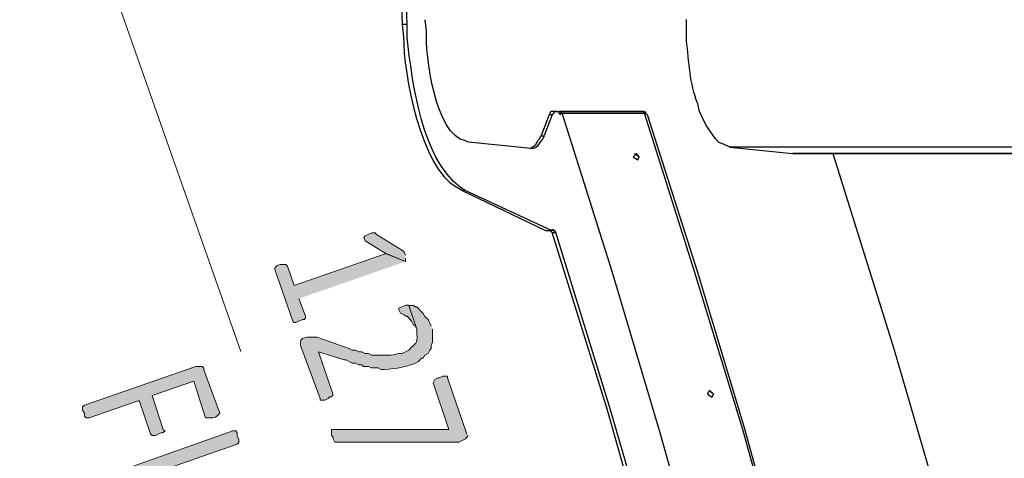
# Model space of a CAD drawing. Extents: x 10 to 832, y 9 to 1311.
# Drawn here: x 206 to 243, y 451 to 467 of the extents above; entities that cross this region are included whole.
import ezdxf

# ---------------------------------------------------------------- set-up
doc = ezdxf.new("R2010")
doc.units = 0
doc.header["$MEASUREMENT"] = 0
doc.layers.add('Layer 1', color=7, linetype='Continuous', lineweight=0)

msp = doc.modelspace()

# ---------------------------------------------------------------- hatches: boundary and pattern name
at = {"layer": 'Layer 1', "true_color": 0x000000, "transparency": 33554687}
for points in [[(220.5, 458.099), (220.45, 458.209), (220.39, 458.269), (219.42, 458.869), (219.37, 458.929), (219.25, 458.929), (219, 458.819), (218.95, 458.759), (219, 458.629), (219.78, 458.149), (220.5, 457.859), (220.5, 457.989)], [(220.62, 456.239), (220.51, 456.239), (220.26, 456.129), (220.26, 456.069), (220.32, 455.939), (220.45, 455.879), (220.51, 455.829), (220.57, 455.829), (220.73, 455.639), (220.79, 455.519), (220.86, 455.469), (220.92, 455.349)], [(222.78, 451.439), (222.06, 453.539), (222.06, 453.599), (221.89, 453.599), (221.76, 453.539), (221.7, 453.539), (221.59, 453.469), (221.53, 453.349), (222.12, 451.609), (217.75, 451.609), (217.75, 451.389), (217.81, 451.329), (217.81, 451.269), (217.87, 451.139), (222.48, 451.139), (222.73, 451.269), (222.83, 451.389)], [(209.64, 449.459), (209.59, 449.459), (209.47, 449.569), (209.47, 449.629), (209.4, 449.759), (209.4, 449.869), (209.47, 449.929), (214.08, 451.559), (214.19, 451.559), (214.25, 451.489), (214.25, 451.369), (214.31, 451.259), (214.31, 451.129), (214.25, 451.069), (209.64, 449.459)]]:
    msp.add_hatch(color=18, dxfattribs=at).paths.add_polyline_path(points)
h = msp.add_hatch(color=18, dxfattribs=at)
edge = h.paths.add_edge_path()
edge.add_spline(control_points=[(220.5, 457.859), (220.5, 457.859), (219.78, 458.159), (219.78, 458.159), (219.78, 458.159), (216.37, 456.969), (216.37, 456.969), (216.37, 456.969), (216.12, 457.689), (216.12, 457.689), (216.12, 457.689), (216.06, 457.749), (216.06, 457.749), (215.88, 457.729), (215.8, 457.799), (215.64, 457.619), (215.64, 457.619), (215.64, 457.559), (215.64, 457.559), (215.64, 457.559), (216.31, 455.639), (216.31, 455.639), (216.31, 455.639), (216.37, 455.589), (216.37, 455.589), (216.37, 455.589), (216.42, 455.589), (216.42, 455.589), (216.42, 455.589), (216.67, 455.699), (216.67, 455.699), (216.67, 455.699), (216.73, 455.699), (216.73, 455.699), (216.73, 455.699), (216.78, 455.759), (216.78, 455.759), (216.78, 455.759), (216.78, 455.829), (216.78, 455.829), (216.78, 455.829), (216.54, 456.479), (216.54, 456.479)], knot_values=[0, 0, 0, 0, 1, 1, 1, 2, 2, 2, 3, 3, 3, 4, 4, 4, 5, 5, 5, 6, 6, 6, 7, 7, 7, 8, 8, 8, 9, 9, 9, 10, 10, 10, 11, 11, 11, 12, 12, 12, 13, 13, 13, 14, 14, 14, 14], degree=3, periodic=0)
edge.add_line((216.54, 456.479), (220.5, 457.859))
h = msp.add_hatch(color=18, dxfattribs=at)
edge = h.paths.add_edge_path()
edge.add_spline(control_points=[(221.46, 455.459), (221.46, 455.459), (221.35, 455.699), (221.35, 455.699), (221.35, 455.699), (221.22, 455.819), (221.22, 455.819), (221.22, 455.819), (221.16, 455.929), (221.16, 455.929), (221.16, 455.929), (220.93, 456.179), (220.93, 456.179), (220.93, 456.179), (220.86, 456.179), (220.86, 456.179), (220.86, 456.179), (220.8, 456.229), (220.8, 456.229), (220.8, 456.229), (220.63, 456.229), (220.63, 456.229), (220.63, 456.229), (220.93, 455.349), (220.93, 455.349), (220.93, 455.349), (220.93, 455.159), (220.93, 455.159), (220.94, 454.769), (220.89, 454.849), (220.63, 454.569), (220.63, 454.569), (220.38, 454.439), (220.38, 454.439), (220.01, 454.449), (220.23, 454.349), (219.66, 454.379), (219.66, 454.379), (219.24, 454.379), (219.24, 454.379), (219.24, 454.379), (219.13, 454.439), (219.13, 454.439), (219.13, 454.439), (219, 454.439), (219, 454.439), (219, 454.439), (218.88, 454.499), (218.88, 454.499), (218.88, 454.499), (218.77, 454.499), (218.77, 454.499), (218.77, 454.499), (218.64, 454.569), (218.64, 454.569), (218.64, 454.569), (218.52, 454.569), (218.52, 454.569), (218.52, 454.569), (218.41, 454.629), (218.41, 454.629), (218.41, 454.629), (217.21, 455.049), (217.21, 455.049), (217.05, 455.029), (216.59, 455.119), (216.6, 454.859), (216.6, 454.859), (216.6, 454.739), (216.6, 454.739), (216.6, 454.739), (217.33, 452.769), (217.33, 452.769), (217.33, 452.769), (217.33, 452.709), (217.33, 452.709), (217.33, 452.709), (217.5, 452.709), (217.5, 452.709), (217.5, 452.709), (217.63, 452.769), (217.63, 452.769), (217.63, 452.769), (217.69, 452.829), (217.69, 452.829), (217.69, 452.829), (217.74, 452.829), (217.74, 452.829), (217.74, 452.829), (217.8, 452.879), (217.8, 452.879), (217.8, 452.879), (217.8, 452.939), (217.8, 452.939), (217.8, 452.939), (217.27, 454.499), (217.27, 454.499), (217.27, 454.499), (218.22, 454.209), (218.22, 454.209), (218.22, 454.209), (218.29, 454.209), (218.29, 454.209), (218.29, 454.209), (218.52, 454.079), (218.52, 454.079), (218.52, 454.079), (218.64, 454.079), (218.64, 454.079), (218.64, 454.079), (218.77, 454.019), (218.77, 454.019), (218.77, 454.019), (218.88, 454.019), (218.88, 454.019), (218.88, 454.019), (218.94, 453.959), (218.94, 453.959), (218.94, 453.959), (219.13, 453.959), (219.13, 453.959), (219.13, 453.959), (219.24, 453.909), (219.24, 453.909), (219.24, 453.909), (219.49, 453.909), (219.49, 453.909), (219.49, 453.909), (219.6, 453.849), (219.6, 453.849), (219.6, 453.849), (219.72, 453.849), (219.72, 453.849), (220.13, 453.869), (220.63, 453.949), (220.99, 454.139), (220.99, 454.139), (221.1, 454.269), (221.1, 454.269), (221.1, 454.269), (221.16, 454.269), (221.16, 454.269), (221.16, 454.269), (221.22, 454.379), (221.22, 454.379), (221.22, 454.379), (221.35, 454.439), (221.35, 454.439), (221.35, 454.439), (221.41, 454.569), (221.41, 454.569), (221.41, 454.569), (221.46, 454.629), (221.46, 454.629), (221.46, 454.629), (221.46, 454.739), (221.46, 454.739), (221.46, 454.739), (221.51, 454.859), (221.51, 454.859), (221.51, 454.859), (221.51, 455.349), (221.51, 455.349)], knot_values=[0, 0, 0, 0, 1, 1, 1, 2, 2, 2, 3, 3, 3, 4, 4, 4, 5, 5, 5, 6, 6, 6, 7, 7, 7, 8, 8, 8, 9, 9, 9, 10, 10, 10, 11, 11, 11, 12, 12, 12, 13, 13, 13, 14, 14, 14, 15, 15, 15, 16, 16, 16, 17, 17, 17, 18, 18, 18, 19, 19, 19, 20, 20, 20, 21, 21, 21, 22, 22, 22, 23, 23, 23, 24, 24, 24, 25, 25, 25, 26, 26, 26, 27, 27, 27, 28, 28, 28, 29, 29, 29, 30, 30, 30, 31, 31, 31, 32, 32, 32, 33, 33, 33, 34, 34, 34, 35, 35, 35, 36, 36, 36, 37, 37, 37, 38, 38, 38, 39, 39, 39, 40, 40, 40, 41, 41, 41, 42, 42, 42, 43, 43, 43, 44, 44, 44, 45, 45, 45, 46, 46, 46, 47, 47, 47, 48, 48, 48, 49, 49, 49, 50, 50, 50, 51, 51, 51, 52, 52, 52, 53, 53, 53, 54, 54, 54, 54], degree=3, periodic=0)
edge.add_line((221.51, 455.349), (221.46, 455.459))
h = msp.add_hatch(color=18, dxfattribs=at)
edge = h.paths.add_edge_path()
edge.add_spline(control_points=[(213.6, 452.219), (213.6, 452.219), (213, 453.829), (213, 453.829), (213, 453.829), (213, 453.889), (213, 453.889), (213, 453.889), (212.94, 453.959), (212.94, 453.959), (212.94, 453.959), (212.71, 453.959), (212.71, 453.959), (212.71, 453.959), (208.57, 452.519), (208.57, 452.519), (208.57, 452.519), (208.5, 452.459), (208.5, 452.459), (208.5, 452.459), (208.5, 452.329), (208.5, 452.329), (208.5, 452.329), (208.57, 452.219), (208.57, 452.219), (208.57, 452.219), (208.57, 452.109), (208.57, 452.109), (208.57, 452.109), (208.63, 452.049), (208.63, 452.049), (208.63, 452.049), (208.74, 452.049), (208.74, 452.049), (208.74, 452.049), (210.6, 452.689), (210.6, 452.689), (210.6, 452.689), (211.02, 451.449), (211.02, 451.449), (211.02, 451.449), (211.08, 451.389), (211.08, 451.389), (211.08, 451.389), (211.21, 451.389), (211.21, 451.389), (211.21, 451.389), (211.44, 451.499), (211.44, 451.499), (211.44, 451.499), (211.5, 451.499), (211.5, 451.499), (211.5, 451.499), (211.57, 451.559), (211.57, 451.559), (211.57, 451.559), (211.5, 451.619), (211.5, 451.619), (211.5, 451.619), (211.08, 452.879), (211.08, 452.879), (211.08, 452.879), (212.64, 453.409), (212.64, 453.409), (212.64, 453.409), (213.07, 452.049), (213.07, 452.049), (213.07, 452.049), (213.13, 452.049), (213.13, 452.049), (213.31, 452.059), (213.39, 451.989), (213.55, 452.169), (213.55, 452.169), (213.6, 452.219), (213.6, 452.219)], knot_values=[0, 0, 0, 0, 1, 1, 1, 2, 2, 2, 3, 3, 3, 4, 4, 4, 5, 5, 5, 6, 6, 6, 7, 7, 7, 8, 8, 8, 9, 9, 9, 10, 10, 10, 11, 11, 11, 12, 12, 12, 13, 13, 13, 14, 14, 14, 15, 15, 15, 16, 16, 16, 17, 17, 17, 18, 18, 18, 19, 19, 19, 20, 20, 20, 21, 21, 21, 22, 22, 22, 23, 23, 23, 24, 24, 24, 25, 25, 25, 25], degree=3, periodic=0)
edge.add_line((213.6, 452.219), (213.6, 452.219))

# ---------------------------------------------------------------- linework, layer by layer
at = {"layer": 'Layer 1', "color": 18, "lineweight": 13, "true_color": 0x000000}
msp.add_line((206.16, 477.899), (214.38, 454.509), dxfattribs=at)
at = {"layer": 'Layer 1', "color": 18, "lineweight": 25, "true_color": 0x000000}
for p, q in [((220.56, 466.679), (220.39, 466.679)), ((226.14, 463.439), (225.97, 463.439)), ((226.32, 463.439), (226.21, 463.439)), ((226.32, 463.439), (226.27, 463.389)), ((229.38, 463.439), (226.33, 463.439)), ((225.96, 463.319), (225.66, 462.549)), ((226.2, 463.379), (226.25, 463.379)), ((226.32, 463.379), (229.37, 463.379)), ((225.54, 462.539), (225.65, 462.539)), ((225.18, 462.059), (222.85, 462.299)), ((262.2, 462.119), (232.57, 462.119)), ((229.02, 461.879), (229.19, 461.769)), ((262.26, 461.879), (234.9, 461.879)), ((234.96, 461.879), (262.26, 461.879)), ((222.72, 460.499), (222.61, 460.499)), ((225.96, 458.999), (222.72, 460.499)), ((225.96, 458.939), (225.91, 458.989)), ((231.78, 453.059), (231.95, 452.949))]:
    msp.add_line(p, q, dxfattribs=at)
for points in [[(220.56, 466.679), (220.26, 475.259), (220.2, 475.679), (218.04, 481.199), (215.65, 486.649), (213.12, 492.059), (213.12, 492.119), (213.06, 492.179)], [(220.08, 475.259), (220.08, 475.209), (220.38, 466.679)], [(225.96, 463.439), (225.91, 463.439), (225.85, 463.329)], [(226.26, 463.319), (226.21, 463.369), (226.21, 463.429), (226.02, 463.429), (226.02, 463.369), (225.96, 463.319)], [(226.26, 463.319), (226.26, 463.369), (226.31, 463.429)], [(229.38, 463.379), (229.38, 463.429), (229.43, 463.429), (229.43, 463.379), (229.49, 463.329)], [(225.96, 463.319), (225.85, 463.319), (225.55, 462.549)], [(229.38, 463.379), (226.27, 463.379), (226.33, 463.379)], [(233.1, 439.799), (231.6, 445.739), (229.93, 451.619), (228.19, 457.489), (226.33, 463.379)], [(236.22, 439.439), (236.17, 439.799), (234.67, 445.739), (233.05, 451.619), (231.25, 457.489), (229.39, 463.379)], [(236.22, 439.859), (234.72, 445.799), (233.11, 451.679), (231.36, 457.489), (229.5, 463.319)], [(225.12, 462.059), (225.23, 462.109), (225.36, 462.229), (225.42, 462.359), (225.48, 462.419), (225.53, 462.529)], [(232.56, 462.119), (234.89, 461.879), (234.95, 461.879)], [(242.76, 439.679), (240.85, 447.119), (238.68, 454.559), (236.4, 461.869)], [(225.96, 458.999), (225.72, 458.999), (222.6, 460.499)], [(225.96, 458.999), (225.96, 459.049), (226.01, 459.049), (226.01, 458.999), (226.07, 458.999), (226.07, 458.949)], [(231.78, 439.079), (231.61, 439.079), (229.87, 445.739), (228.01, 452.329), (225.96, 458.939), (226.09, 458.939)], [(231.78, 438.839), (231.78, 439.079), (230.04, 445.729), (228.12, 452.339), (226.09, 458.939)]]:
    msp.add_lwpolyline(points, dxfattribs=at)
for points in [[(229.14, 461.639), (229.19, 461.749), (229.09, 461.879), (228.97, 461.749)], [(231.9, 452.819), (231.95, 452.929), (231.79, 453.059), (231.73, 452.929)]]:
    msp.add_lwpolyline(points, close=True, dxfattribs=at)
at = {"layer": 'Layer 1'}
for points in [[(220.5, 458.099), (220.45, 458.209), (220.39, 458.269), (219.42, 458.869), (219.37, 458.929), (219.25, 458.929), (219, 458.819), (218.95, 458.759), (219, 458.629), (219.78, 458.149), (220.5, 457.859), (220.5, 457.989)], [(220.62, 456.239), (220.51, 456.239), (220.26, 456.129), (220.26, 456.069), (220.32, 455.939), (220.45, 455.879), (220.51, 455.829), (220.57, 455.829), (220.73, 455.639), (220.79, 455.519), (220.86, 455.469), (220.92, 455.349)], [(222.78, 451.439), (222.06, 453.539), (222.06, 453.599), (221.89, 453.599), (221.76, 453.539), (221.7, 453.539), (221.59, 453.469), (221.53, 453.349), (222.12, 451.609), (217.75, 451.609), (217.75, 451.389), (217.81, 451.329), (217.81, 451.269), (217.87, 451.139), (222.48, 451.139), (222.73, 451.269), (222.83, 451.389)], [(209.64, 449.459), (209.59, 449.459), (209.47, 449.569), (209.47, 449.629), (209.4, 449.759), (209.4, 449.869), (209.47, 449.929), (214.08, 451.559), (214.19, 451.559), (214.25, 451.489), (214.25, 451.369), (214.31, 451.259), (214.31, 451.129), (214.25, 451.069), (209.64, 449.459)]]:
    msp.add_lwpolyline(points, dxfattribs=at)
at = {"layer": 'Layer 1', "color": 18, "lineweight": 25, "true_color": 0x000000}
for points, knots in [([(222.84, 462.299), (222.84, 462.299), (222.73, 462.349), (222.73, 462.349), (221.62, 462.529), (221.22, 465.589), (221.29, 466.429), (221.29, 466.429), (221.23, 466.849), (221.23, 466.849)], [0, 0, 0, 0, 1, 1, 1, 2, 2, 2, 3, 3, 3, 3]), ([(232.56, 462.119), (232.56, 462.119), (232.32, 462.229), (232.32, 462.229), (232.32, 462.229), (232.15, 462.289), (232.15, 462.289), (232.15, 462.289), (232.03, 462.419), (232.03, 462.419), (232.03, 462.419), (231.67, 462.949), (231.67, 462.949), (231.67, 462.949), (231.43, 463.439), (231.43, 463.439), (231.43, 463.439), (231.37, 463.729), (231.37, 463.729), (231.06, 464.479), (231.05, 465.289), (230.95, 466.079), (230.95, 466.079), (230.95, 466.859), (230.95, 466.859)], [0, 0, 0, 0, 1, 1, 1, 2, 2, 2, 3, 3, 3, 4, 4, 4, 5, 5, 5, 6, 6, 6, 7, 7, 7, 8, 8, 8, 8]), ([(220.38, 466.679), (220.38, 466.679), (220.43, 466.209), (220.43, 466.209), (220.42, 464.869), (221.07, 461.319), (222.41, 460.629), (222.41, 460.629), (222.6, 460.509), (222.6, 460.509)], [0, 0, 0, 0, 1, 1, 1, 2, 2, 2, 3, 3, 3, 3]), ([(222.72, 460.499), (222.72, 460.499), (222.55, 460.609), (222.55, 460.609), (221.08, 461.739), (220.77, 464.489), (220.56, 466.189), (220.56, 466.189), (220.56, 466.669), (220.56, 466.669)], [0, 0, 0, 0, 1, 1, 1, 2, 2, 2, 3, 3, 3, 3]), ([(225.66, 462.539), (225.66, 462.539), (225.61, 462.429), (225.61, 462.429), (225.5, 462.339), (225.41, 462.059), (225.25, 462.069), (225.25, 462.069), (225.19, 462.069), (225.19, 462.069)], [0, 0, 0, 0, 1, 1, 1, 2, 2, 2, 3, 3, 3, 3])]:
    msp.add_open_spline(points, degree=3, knots=knots, dxfattribs=at)
at = {"layer": 'Layer 1'}
for points, knots in [([(220.5, 457.859), (220.5, 457.859), (219.78, 458.159), (219.78, 458.159), (219.78, 458.159), (216.37, 456.969), (216.37, 456.969), (216.37, 456.969), (216.12, 457.689), (216.12, 457.689), (216.12, 457.689), (216.06, 457.749), (216.06, 457.749), (215.88, 457.729), (215.8, 457.799), (215.64, 457.619), (215.64, 457.619), (215.64, 457.559), (215.64, 457.559), (215.64, 457.559), (216.31, 455.639), (216.31, 455.639), (216.31, 455.639), (216.37, 455.589), (216.37, 455.589), (216.37, 455.589), (216.42, 455.589), (216.42, 455.589), (216.42, 455.589), (216.67, 455.699), (216.67, 455.699), (216.67, 455.699), (216.73, 455.699), (216.73, 455.699), (216.73, 455.699), (216.78, 455.759), (216.78, 455.759), (216.78, 455.759), (216.78, 455.829), (216.78, 455.829), (216.78, 455.829), (216.54, 456.479), (216.54, 456.479)], [0, 0, 0, 0, 1, 1, 1, 2, 2, 2, 3, 3, 3, 4, 4, 4, 5, 5, 5, 6, 6, 6, 7, 7, 7, 8, 8, 8, 9, 9, 9, 10, 10, 10, 11, 11, 11, 12, 12, 12, 13, 13, 13, 14, 14, 14, 14]), ([(221.46, 455.459), (221.46, 455.459), (221.35, 455.699), (221.35, 455.699), (221.35, 455.699), (221.22, 455.819), (221.22, 455.819), (221.22, 455.819), (221.16, 455.929), (221.16, 455.929), (221.16, 455.929), (220.93, 456.179), (220.93, 456.179), (220.93, 456.179), (220.86, 456.179), (220.86, 456.179), (220.86, 456.179), (220.8, 456.229), (220.8, 456.229), (220.8, 456.229), (220.63, 456.229), (220.63, 456.229), (220.63, 456.229), (220.93, 455.349), (220.93, 455.349), (220.93, 455.349), (220.93, 455.159), (220.93, 455.159), (220.94, 454.769), (220.89, 454.849), (220.63, 454.569), (220.63, 454.569), (220.38, 454.439), (220.38, 454.439), (220.01, 454.449), (220.23, 454.349), (219.66, 454.379), (219.66, 454.379), (219.24, 454.379), (219.24, 454.379), (219.24, 454.379), (219.13, 454.439), (219.13, 454.439), (219.13, 454.439), (219, 454.439), (219, 454.439), (219, 454.439), (218.88, 454.499), (218.88, 454.499), (218.88, 454.499), (218.77, 454.499), (218.77, 454.499), (218.77, 454.499), (218.64, 454.569), (218.64, 454.569), (218.64, 454.569), (218.52, 454.569), (218.52, 454.569), (218.52, 454.569), (218.41, 454.629), (218.41, 454.629), (218.41, 454.629), (217.21, 455.049), (217.21, 455.049), (217.05, 455.029), (216.59, 455.119), (216.6, 454.859), (216.6, 454.859), (216.6, 454.739), (216.6, 454.739), (216.6, 454.739), (217.33, 452.769), (217.33, 452.769), (217.33, 452.769), (217.33, 452.709), (217.33, 452.709), (217.33, 452.709), (217.5, 452.709), (217.5, 452.709), (217.5, 452.709), (217.63, 452.769), (217.63, 452.769), (217.63, 452.769), (217.69, 452.829), (217.69, 452.829), (217.69, 452.829), (217.74, 452.829), (217.74, 452.829), (217.74, 452.829), (217.8, 452.879), (217.8, 452.879), (217.8, 452.879), (217.8, 452.939), (217.8, 452.939), (217.8, 452.939), (217.27, 454.499), (217.27, 454.499), (217.27, 454.499), (218.22, 454.209), (218.22, 454.209), (218.22, 454.209), (218.29, 454.209), (218.29, 454.209), (218.29, 454.209), (218.52, 454.079), (218.52, 454.079), (218.52, 454.079), (218.64, 454.079), (218.64, 454.079), (218.64, 454.079), (218.77, 454.019), (218.77, 454.019), (218.77, 454.019), (218.88, 454.019), (218.88, 454.019), (218.88, 454.019), (218.94, 453.959), (218.94, 453.959), (218.94, 453.959), (219.13, 453.959), (219.13, 453.959), (219.13, 453.959), (219.24, 453.909), (219.24, 453.909), (219.24, 453.909), (219.49, 453.909), (219.49, 453.909), (219.49, 453.909), (219.6, 453.849), (219.6, 453.849), (219.6, 453.849), (219.72, 453.849), (219.72, 453.849), (220.13, 453.869), (220.63, 453.949), (220.99, 454.139), (220.99, 454.139), (221.1, 454.269), (221.1, 454.269), (221.1, 454.269), (221.16, 454.269), (221.16, 454.269), (221.16, 454.269), (221.22, 454.379), (221.22, 454.379), (221.22, 454.379), (221.35, 454.439), (221.35, 454.439), (221.35, 454.439), (221.41, 454.569), (221.41, 454.569), (221.41, 454.569), (221.46, 454.629), (221.46, 454.629), (221.46, 454.629), (221.46, 454.739), (221.46, 454.739), (221.46, 454.739), (221.51, 454.859), (221.51, 454.859), (221.51, 454.859), (221.51, 455.349), (221.51, 455.349)], [0, 0, 0, 0, 1, 1, 1, 2, 2, 2, 3, 3, 3, 4, 4, 4, 5, 5, 5, 6, 6, 6, 7, 7, 7, 8, 8, 8, 9, 9, 9, 10, 10, 10, 11, 11, 11, 12, 12, 12, 13, 13, 13, 14, 14, 14, 15, 15, 15, 16, 16, 16, 17, 17, 17, 18, 18, 18, 19, 19, 19, 20, 20, 20, 21, 21, 21, 22, 22, 22, 23, 23, 23, 24, 24, 24, 25, 25, 25, 26, 26, 26, 27, 27, 27, 28, 28, 28, 29, 29, 29, 30, 30, 30, 31, 31, 31, 32, 32, 32, 33, 33, 33, 34, 34, 34, 35, 35, 35, 36, 36, 36, 37, 37, 37, 38, 38, 38, 39, 39, 39, 40, 40, 40, 41, 41, 41, 42, 42, 42, 43, 43, 43, 44, 44, 44, 45, 45, 45, 46, 46, 46, 47, 47, 47, 48, 48, 48, 49, 49, 49, 50, 50, 50, 51, 51, 51, 52, 52, 52, 53, 53, 53, 54, 54, 54, 54]), ([(213.6, 452.219), (213.6, 452.219), (213, 453.829), (213, 453.829), (213, 453.829), (213, 453.889), (213, 453.889), (213, 453.889), (212.94, 453.959), (212.94, 453.959), (212.94, 453.959), (212.71, 453.959), (212.71, 453.959), (212.71, 453.959), (208.57, 452.519), (208.57, 452.519), (208.57, 452.519), (208.5, 452.459), (208.5, 452.459), (208.5, 452.459), (208.5, 452.329), (208.5, 452.329), (208.5, 452.329), (208.57, 452.219), (208.57, 452.219), (208.57, 452.219), (208.57, 452.109), (208.57, 452.109), (208.57, 452.109), (208.63, 452.049), (208.63, 452.049), (208.63, 452.049), (208.74, 452.049), (208.74, 452.049), (208.74, 452.049), (210.6, 452.689), (210.6, 452.689), (210.6, 452.689), (211.02, 451.449), (211.02, 451.449), (211.02, 451.449), (211.08, 451.389), (211.08, 451.389), (211.08, 451.389), (211.21, 451.389), (211.21, 451.389), (211.21, 451.389), (211.44, 451.499), (211.44, 451.499), (211.44, 451.499), (211.5, 451.499), (211.5, 451.499), (211.5, 451.499), (211.57, 451.559), (211.57, 451.559), (211.57, 451.559), (211.5, 451.619), (211.5, 451.619), (211.5, 451.619), (211.08, 452.879), (211.08, 452.879), (211.08, 452.879), (212.64, 453.409), (212.64, 453.409), (212.64, 453.409), (213.07, 452.049), (213.07, 452.049), (213.07, 452.049), (213.13, 452.049), (213.13, 452.049), (213.31, 452.059), (213.39, 451.989), (213.55, 452.169), (213.55, 452.169), (213.6, 452.219), (213.6, 452.219)], [0, 0, 0, 0, 1, 1, 1, 2, 2, 2, 3, 3, 3, 4, 4, 4, 5, 5, 5, 6, 6, 6, 7, 7, 7, 8, 8, 8, 9, 9, 9, 10, 10, 10, 11, 11, 11, 12, 12, 12, 13, 13, 13, 14, 14, 14, 15, 15, 15, 16, 16, 16, 17, 17, 17, 18, 18, 18, 19, 19, 19, 20, 20, 20, 21, 21, 21, 22, 22, 22, 23, 23, 23, 24, 24, 24, 25, 25, 25, 25])]:
    msp.add_open_spline(points, degree=3, knots=knots, dxfattribs=at)

doc.saveas('drawing.dxf')
